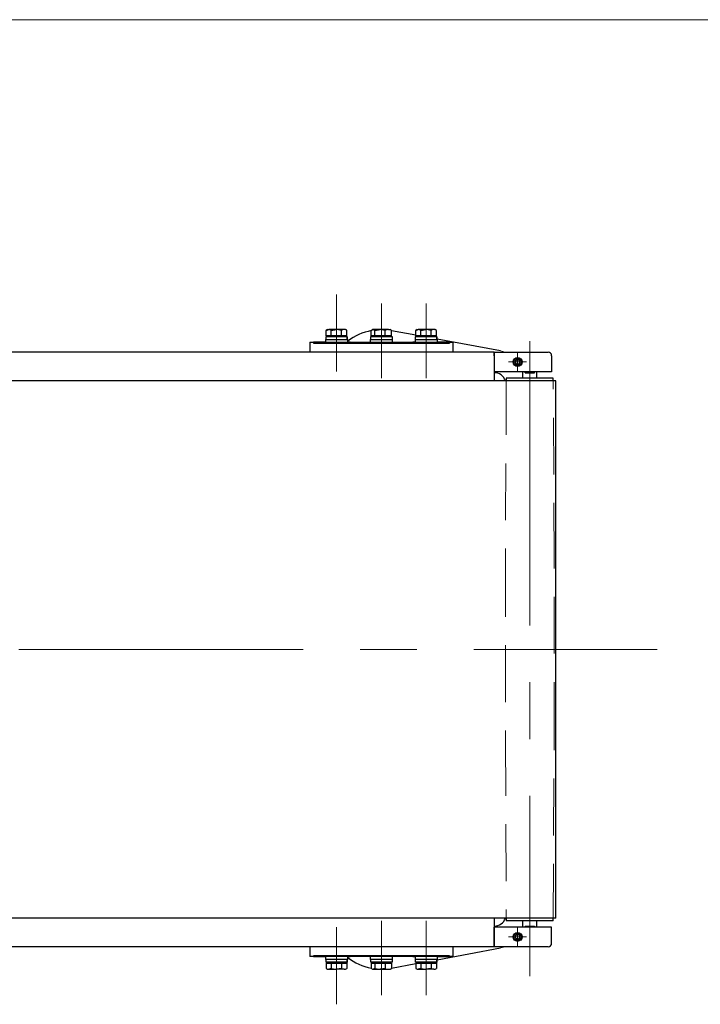
# Model space of a CAD drawing. Units: millimetres. Extents: x -1970 to 1970, y -1352 to 1351.
# Drawn here: x 534 to 914, y 802 to 1351 of the extents above; entities that cross this region are included whole.
import ezdxf

# ---------------------------------------------------------------- set-up
doc = ezdxf.new("R2010")
doc.units = ezdxf.units.MM
doc.header["$LTSCALE"] = 2.5
doc.linetypes.add('CENTERX2', pattern=[101.6, 63.5, -12.7, 12.7, -12.7])
doc.linetypes.add('DASHED', pattern=[19.05, 12.7, -6.35])
for name, color, linetype in [('AJ-020', 7, 'Continuous'), ('CONTINUOUS_THREAD_HEXAGON_HEAD_BOLT_A_JIS', 7, 'Continuous'), ('MMX2-LAS-010', 7, 'Continuous'), ('MMX2-S-191', 7, 'Continuous'), ('MMX2-S-192', 7, 'Continuous'), ('MMX2-S-210(L)', 7, 'Continuous'), ('MMX2-S-210(R)', 7, 'Continuous'), ('MMX2-S-530A', 7, 'Continuous'), ('MMX2-S-630', 7, 'Continuous'), ('MMX2-UF(ベルト_010用)', 7, 'Continuous'), ('REGULAR_CIRCULAR_PLAIN_WASHER_JIS', 7, 'Continuous'), ('SLD-0', 7, 'Continuous'), ('SPRING_LOCK_WASHER_2_JIS', 7, 'Continuous'), ('ZUWAKU', 7, 'Continuous')]:
    doc.layers.add(name, color=color, linetype=linetype)

# ---------------------------------------------------------------- blocks, each defined once
blk = doc.blocks.new('DC_GROUP_W-MMX2-UF-010-8_722')
at = {"layer": 'SLD-0', "color": 7, "linetype": 'Continuous', "lineweight": 18}
for p, q in [((809.57, 1160.18), (807.07, 1160.18)), ((812.07, 1160.18), (809.57, 1160.18)), ((812.07, 1162.68), (812.07, 1165.18)), ((812.07, 1160.18), (812.07, 1162.68)), ((812.07, 1160.18), (812.07, 1157.68)), ((812.07, 1160.18), (814.57, 1160.18)), ((814.57, 1160.18), (817.07, 1160.18)), ((812.07, 1157.68), (812.07, 1155.18))]:
    blk.add_line(p, q, dxfattribs=at)
blk = doc.blocks.new('DC_GROUP_W-MMX2-UF-010-8_723')
at = {"layer": 'SLD-0', "color": 7, "linetype": 'Continuous', "lineweight": 18}
for p, q in [((812.07, 841.68), (812.07, 844.18)), ((812.07, 839.18), (812.07, 841.68)), ((809.57, 839.18), (807.07, 839.18)), ((812.07, 839.18), (809.57, 839.18)), ((812.07, 839.18), (812.07, 836.68)), ((812.07, 839.18), (814.57, 839.18)), ((812.07, 836.68), (812.07, 834.18)), ((814.57, 839.18), (817.07, 839.18))]:
    blk.add_line(p, q, dxfattribs=at)
blk = doc.blocks.new('DC_GROUP_W-MMX2-UF-010-8_94')
at = {"layer": 'AJ-020', "color": 7, "linetype": 'Continuous', "lineweight": 13}
for p, q in [((802.54, 833), (805.09, 833.66)), ((805.09, 833.66), (805.15, 833.68))]:
    blk.add_line(p, q, dxfattribs=at)
blk = doc.blocks.new('DC_GROUP_W-MMX2-UF-010-8_95')
at = {"layer": 'AJ-020', "color": 7, "linetype": 'Continuous', "lineweight": 13}
for p, q in [((805.09, 1165.7), (802.54, 1166.36)), ((805.15, 1165.68), (805.09, 1165.7))]:
    blk.add_line(p, q, dxfattribs=at)
blk = doc.blocks.new('DC_GROUP_W-MMX2-UF-010-8_128')
at = {"layer": 'CONTINUOUS_THREAD_HEXAGON_HEAD_BOLT_A_JIS', "color": 7, "linetype": 'Continuous', "lineweight": 13}
for p, q in [((735.31, 1178.28), (735.51, 1178.27)), ((735.51, 1178.27), (738.16, 1177.83))]:
    blk.add_line(p, q, dxfattribs=at)
blk = doc.blocks.new('DC_GROUP_W-MMX2-UF-010-8_129')
at = {"layer": 'CONTINUOUS_THREAD_HEXAGON_HEAD_BOLT_A_JIS', "color": 7, "linetype": 'Continuous', "lineweight": 13}
for p, q in [((738.16, 1177.83), (738.54, 1177.99)), ((738.54, 1177.99), (739.97, 1178.28))]:
    blk.add_line(p, q, dxfattribs=at)
blk = doc.blocks.new('DC_GROUP_W-MMX2-UF-010-8_130')
at = {"layer": 'CONTINUOUS_THREAD_HEXAGON_HEAD_BOLT_A_JIS', "color": 7, "linetype": 'Continuous', "lineweight": 13}
for p, q in [((731.41, 1178.28), (731.48, 1178.27)), ((731.48, 1178.27), (732.46, 1177.83))]:
    blk.add_line(p, q, dxfattribs=at)
blk = doc.blocks.new('DC_GROUP_W-MMX2-UF-010-8_131')
at = {"layer": 'CONTINUOUS_THREAD_HEXAGON_HEAD_BOLT_A_JIS', "color": 7, "linetype": 'Continuous', "lineweight": 13}
for p, q in [((739.97, 1178.28), (740.39, 1178.25)), ((740.39, 1178.25), (741.77, 1177.83))]:
    blk.add_line(p, q, dxfattribs=at)
blk = doc.blocks.new('DC_GROUP_W-MMX2-UF-010-8_144')
at = {"layer": 'CONTINUOUS_THREAD_HEXAGON_HEAD_BOLT_A_JIS', "color": 7, "linetype": 'Continuous', "lineweight": 13}
for p, q in [((760.74, 821.08), (758.06, 821.52)), ((760.94, 821.08), (760.74, 821.08))]:
    blk.add_line(p, q, dxfattribs=at)
blk = doc.blocks.new('DC_GROUP_W-MMX2-UF-010-8_145')
at = {"layer": 'CONTINUOUS_THREAD_HEXAGON_HEAD_BOLT_A_JIS', "color": 7, "linetype": 'Continuous', "lineweight": 13}
for p, q in [((764.98, 821.1), (763.83, 821.52)), ((765.33, 821.08), (764.98, 821.1))]:
    blk.add_line(p, q, dxfattribs=at)
blk = doc.blocks.new('DC_GROUP_W-MMX2-UF-010-8_146')
at = {"layer": 'CONTINUOUS_THREAD_HEXAGON_HEAD_BOLT_A_JIS', "color": 7, "linetype": 'Continuous', "lineweight": 13}
for p, q in [((766.53, 821.37), (765.33, 821.08)), ((766.84, 821.52), (766.53, 821.37))]:
    blk.add_line(p, q, dxfattribs=at)
blk = doc.blocks.new('DC_GROUP_W-MMX2-UF-010-8_147')
at = {"layer": 'CONTINUOUS_THREAD_HEXAGON_HEAD_BOLT_A_JIS', "color": 7, "linetype": 'Continuous', "lineweight": 13}
for p, q in [((756.58, 821.08), (755.3, 821.52)), ((756.68, 821.08), (756.58, 821.08))]:
    blk.add_line(p, q, dxfattribs=at)
blk = doc.blocks.new('DC_GROUP_W-MMX2-UF-010-8_152')
at = {"layer": 'CONTINUOUS_THREAD_HEXAGON_HEAD_BOLT_A_JIS', "color": 7, "linetype": 'Continuous', "lineweight": 13}
for p, q in [((710.74, 821.08), (708.06, 821.52)), ((710.94, 821.08), (710.74, 821.08))]:
    blk.add_line(p, q, dxfattribs=at)
blk = doc.blocks.new('DC_GROUP_W-MMX2-UF-010-8_153')
at = {"layer": 'CONTINUOUS_THREAD_HEXAGON_HEAD_BOLT_A_JIS', "color": 7, "linetype": 'Continuous', "lineweight": 13}
for p, q in [((714.98, 821.1), (713.83, 821.52)), ((715.33, 821.08), (714.98, 821.1))]:
    blk.add_line(p, q, dxfattribs=at)
blk = doc.blocks.new('DC_GROUP_W-MMX2-UF-010-8_154')
at = {"layer": 'CONTINUOUS_THREAD_HEXAGON_HEAD_BOLT_A_JIS', "color": 7, "linetype": 'Continuous', "lineweight": 13}
for p, q in [((716.53, 821.37), (715.33, 821.08)), ((716.84, 821.52), (716.53, 821.37))]:
    blk.add_line(p, q, dxfattribs=at)
blk = doc.blocks.new('DC_GROUP_W-MMX2-UF-010-8_155')
at = {"layer": 'CONTINUOUS_THREAD_HEXAGON_HEAD_BOLT_A_JIS', "color": 7, "linetype": 'Continuous', "lineweight": 13}
for p, q in [((706.58, 821.08), (705.3, 821.52)), ((706.68, 821.08), (706.58, 821.08))]:
    blk.add_line(p, q, dxfattribs=at)
blk = doc.blocks.new('DC_GROUP_W-MMX2-UF-010-8_156')
at = {"layer": 'CONTINUOUS_THREAD_HEXAGON_HEAD_BOLT_A_JIS', "color": 7, "linetype": 'Continuous', "lineweight": 13}
for p, q in [((710.94, 1178.28), (711.15, 1178.27)), ((711.15, 1178.27), (713.83, 1177.83))]:
    blk.add_line(p, q, dxfattribs=at)
blk = doc.blocks.new('DC_GROUP_W-MMX2-UF-010-8_157')
at = {"layer": 'CONTINUOUS_THREAD_HEXAGON_HEAD_BOLT_A_JIS', "color": 7, "linetype": 'Continuous', "lineweight": 13}
for p, q in [((713.83, 1177.83), (714.98, 1178.25)), ((714.98, 1178.25), (715.33, 1178.28))]:
    blk.add_line(p, q, dxfattribs=at)
blk = doc.blocks.new('DC_GROUP_W-MMX2-UF-010-8_158')
at = {"layer": 'CONTINUOUS_THREAD_HEXAGON_HEAD_BOLT_A_JIS', "color": 7, "linetype": 'Continuous', "lineweight": 13}
for p, q in [((706.68, 1178.28), (706.78, 1178.27)), ((706.78, 1178.27), (708.06, 1177.83))]:
    blk.add_line(p, q, dxfattribs=at)
blk = doc.blocks.new('DC_GROUP_W-MMX2-UF-010-8_159')
at = {"layer": 'CONTINUOUS_THREAD_HEXAGON_HEAD_BOLT_A_JIS', "color": 7, "linetype": 'Continuous', "lineweight": 13}
for p, q in [((715.33, 1178.28), (716.53, 1177.99)), ((716.53, 1177.99), (716.84, 1177.83))]:
    blk.add_line(p, q, dxfattribs=at)
blk = doc.blocks.new('DC_GROUP_W-MMX2-UF-010-8_160')
at = {"layer": 'CONTINUOUS_THREAD_HEXAGON_HEAD_BOLT_A_JIS', "color": 7, "linetype": 'Continuous', "lineweight": 13}
for p, q in [((735.11, 821.08), (732.46, 821.52)), ((735.31, 821.08), (735.11, 821.08))]:
    blk.add_line(p, q, dxfattribs=at)
blk = doc.blocks.new('DC_GROUP_W-MMX2-UF-010-8_161')
at = {"layer": 'CONTINUOUS_THREAD_HEXAGON_HEAD_BOLT_A_JIS', "color": 7, "linetype": 'Continuous', "lineweight": 13}
for p, q in [((738.54, 821.37), (738.16, 821.52)), ((739.97, 821.08), (738.54, 821.37))]:
    blk.add_line(p, q, dxfattribs=at)
blk = doc.blocks.new('DC_GROUP_W-MMX2-UF-010-8_162')
at = {"layer": 'CONTINUOUS_THREAD_HEXAGON_HEAD_BOLT_A_JIS', "color": 7, "linetype": 'Continuous', "lineweight": 13}
for p, q in [((740.39, 821.1), (739.97, 821.08)), ((741.77, 821.52), (740.39, 821.1))]:
    blk.add_line(p, q, dxfattribs=at)
blk = doc.blocks.new('DC_GROUP_W-MMX2-UF-010-8_163')
at = {"layer": 'CONTINUOUS_THREAD_HEXAGON_HEAD_BOLT_A_JIS', "color": 7, "linetype": 'Continuous', "lineweight": 13}
for p, q in [((731.33, 821.08), (730.36, 821.52)), ((731.41, 821.08), (731.33, 821.08))]:
    blk.add_line(p, q, dxfattribs=at)
blk = doc.blocks.new('DC_GROUP_W-MMX2-UF-010-8_174')
at = {"layer": 'CONTINUOUS_THREAD_HEXAGON_HEAD_BOLT_A_JIS', "color": 7, "linetype": 'Continuous', "lineweight": 13}
for p, q in [((760.94, 1178.28), (761.15, 1178.27)), ((761.15, 1178.27), (763.83, 1177.83))]:
    blk.add_line(p, q, dxfattribs=at)
blk = doc.blocks.new('DC_GROUP_W-MMX2-UF-010-8_175')
at = {"layer": 'CONTINUOUS_THREAD_HEXAGON_HEAD_BOLT_A_JIS', "color": 7, "linetype": 'Continuous', "lineweight": 13}
for p, q in [((763.83, 1177.83), (764.98, 1178.25)), ((764.98, 1178.25), (765.33, 1178.28))]:
    blk.add_line(p, q, dxfattribs=at)
blk = doc.blocks.new('DC_GROUP_W-MMX2-UF-010-8_176')
at = {"layer": 'CONTINUOUS_THREAD_HEXAGON_HEAD_BOLT_A_JIS', "color": 7, "linetype": 'Continuous', "lineweight": 13}
for p, q in [((756.68, 1178.28), (756.78, 1178.27)), ((756.78, 1178.27), (758.06, 1177.83))]:
    blk.add_line(p, q, dxfattribs=at)
blk = doc.blocks.new('DC_GROUP_W-MMX2-UF-010-8_177')
at = {"layer": 'CONTINUOUS_THREAD_HEXAGON_HEAD_BOLT_A_JIS', "color": 7, "linetype": 'Continuous', "lineweight": 13}
for p, q in [((765.33, 1178.28), (766.53, 1177.99)), ((766.53, 1177.99), (766.84, 1177.83))]:
    blk.add_line(p, q, dxfattribs=at)
blk = doc.blocks.new('DC_GROUP_W-MMX2-UF-010-8_744')
at = {"layer": 'ZUWAKU', "color": 7, "linetype": 'Continuous', "lineweight": 13}
blk.add_line((1970, 1351.28), (-1970, 1351.28), dxfattribs=at)

msp = doc.modelspace()

# ---------------------------------------------------------------- linework, layer by layer
at = {"layer": 'AJ-020', "color": 7, "linetype": 'Continuous', "lineweight": 25}
for p, q in [((755.3, 1175.13), (741.77, 1177.64)), ((802.54, 1166.36), (767.17, 1172.92)), ((767.17, 826.43), (802.54, 833)), ((741.77, 821.72), (755.3, 824.23))]:
    msp.add_line(p, q, dxfattribs=at)
for centre, radius, start, end in [((736.07, 1147.68), 30.5, 100.5797, 127.9341), ((799.07, 1147.68), 6.5, 17.9202, 90), ((799.07, 851.68), 6.5, 270, 342.0798), ((736.07, 851.68), 30.5, 232.0659, 259.2165)]:
    msp.add_arc(centre, radius, start, end, dxfattribs=at)
at = {"layer": 'CONTINUOUS_THREAD_HEXAGON_HEAD_BOLT_A_JIS', "color": 7, "linetype": 'Continuous', "lineweight": 25}
for p, q in [((706.07, 1178.28), (705.21, 1177.78)), ((705.3, 1177.83), (706.68, 1178.28)), ((705.3, 1174.78), (705.3, 1177.83)), ((706.07, 1178.28), (706.68, 1178.28)), ((710.94, 1178.28), (706.68, 1178.28)), ((708.06, 1177.83), (710.94, 1178.28)), ((708.06, 1174.78), (708.06, 1177.83)), ((715.33, 1178.28), (710.94, 1178.28)), ((713.83, 1174.78), (713.83, 1177.83)), ((716.07, 1178.28), (715.33, 1178.28)), ((716.77, 1177.87), (716.07, 1178.28)), ((716.84, 1174.78), (716.84, 1177.83)), ((730.36, 1177.83), (731.41, 1178.28)), ((730.36, 1174.78), (730.36, 1177.83)), ((731.07, 1178.28), (730.66, 1178.04)), ((731.41, 1178.28), (731.07, 1178.28)), ((735.31, 1178.28), (731.41, 1178.28)), ((732.46, 1177.83), (735.31, 1178.28)), ((732.46, 1174.78), (732.46, 1177.83)), ((739.97, 1178.28), (735.31, 1178.28)), ((738.16, 1174.78), (738.16, 1177.83)), ((739.97, 1178.28), (741.07, 1178.28)), ((741.47, 1178.04), (741.07, 1178.28)), ((741.77, 1177.83), (741.43, 1177.98)), ((741.77, 1174.78), (741.77, 1177.83)), ((756.07, 1178.28), (755.21, 1177.78)), ((755.3, 1177.83), (756.68, 1178.28)), ((755.3, 1174.78), (755.3, 1177.83)), ((756.07, 1178.28), (756.68, 1178.28)), ((760.94, 1178.28), (756.68, 1178.28)), ((758.06, 1177.83), (760.94, 1178.28)), ((758.06, 1174.78), (758.06, 1177.83)), ((765.33, 1178.28), (760.94, 1178.28)), ((763.83, 1174.78), (763.83, 1177.83)), ((766.07, 1178.28), (765.33, 1178.28)), ((766.77, 1177.87), (766.07, 1178.28)), ((766.84, 1174.78), (766.84, 1177.83)), ((706.68, 1174.78), (705.3, 1174.78)), ((706.07, 1174.78), (706.07, 1174.28)), ((708.06, 1174.78), (706.68, 1174.78)), ((710.94, 1174.78), (708.06, 1174.78)), ((713.83, 1174.78), (710.94, 1174.78)), ((715.33, 1174.78), (713.83, 1174.78)), ((716.84, 1174.78), (715.33, 1174.78)), ((716.07, 1174.28), (716.07, 1174.78)), ((731.41, 1174.78), (730.36, 1174.78)), ((731.07, 1174.78), (731.07, 1174.28)), ((732.46, 1174.78), (731.41, 1174.78)), ((735.31, 1174.78), (732.46, 1174.78)), ((738.16, 1174.78), (735.31, 1174.78)), ((739.97, 1174.78), (738.16, 1174.78)), ((741.77, 1174.78), (739.97, 1174.78)), ((741.07, 1174.28), (741.07, 1174.78)), ((756.68, 1174.78), (755.3, 1174.78)), ((756.07, 1174.78), (756.07, 1174.28)), ((758.06, 1174.78), (756.68, 1174.78)), ((760.94, 1174.78), (758.06, 1174.78)), ((763.83, 1174.78), (760.94, 1174.78)), ((765.33, 1174.78), (763.83, 1174.78)), ((766.84, 1174.78), (765.33, 1174.78)), ((766.07, 1174.28), (766.07, 1174.78)), ((706.07, 825.08), (706.07, 824.58)), ((716.07, 824.58), (716.07, 825.08)), ((731.07, 825.08), (731.07, 824.58)), ((741.07, 824.58), (741.07, 825.08)), ((756.07, 825.08), (756.07, 824.58)), ((766.07, 824.58), (766.07, 825.08)), ((705.3, 824.58), (705.3, 821.52)), ((705.3, 824.58), (706.68, 824.58)), ((705.37, 821.48), (706.07, 821.08)), ((706.07, 821.08), (706.68, 821.08)), ((706.68, 824.58), (708.06, 824.58)), ((708.06, 821.52), (706.68, 821.08)), ((706.68, 821.08), (710.94, 821.08)), ((708.06, 824.58), (708.06, 821.52)), ((708.06, 824.58), (710.94, 824.58)), ((710.94, 824.58), (713.83, 824.58)), ((713.83, 821.52), (710.94, 821.08)), ((715.33, 821.08), (710.94, 821.08)), ((713.83, 824.58), (713.83, 821.52)), ((713.83, 824.58), (715.33, 824.58)), ((715.33, 824.58), (716.84, 824.58)), ((715.33, 821.08), (716.07, 821.08)), ((716.07, 821.08), (716.84, 821.52)), ((716.84, 824.58), (716.84, 821.52)), ((730.36, 824.58), (730.36, 821.52)), ((730.36, 824.58), (731.41, 824.58)), ((730.67, 821.31), (731.07, 821.08)), ((731.07, 821.08), (731.41, 821.08)), ((731.41, 824.58), (732.46, 824.58)), ((732.46, 821.52), (731.41, 821.08)), ((731.41, 821.08), (735.31, 821.08)), ((732.46, 824.58), (732.46, 821.52)), ((732.46, 824.58), (735.31, 824.58)), ((735.31, 824.58), (738.16, 824.58)), ((738.16, 821.52), (735.31, 821.08)), ((735.31, 821.08), (739.97, 821.08)), ((738.16, 824.58), (738.16, 821.52)), ((738.16, 824.58), (739.97, 824.58)), ((739.97, 824.58), (741.77, 824.58)), ((739.97, 821.08), (741.07, 821.08)), ((741.07, 821.08), (741.47, 821.31)), ((741.43, 821.37), (741.77, 821.52)), ((741.77, 824.58), (741.77, 821.52)), ((755.3, 824.58), (755.3, 821.52)), ((755.3, 824.58), (756.68, 824.58)), ((755.37, 821.48), (756.07, 821.08)), ((756.07, 821.08), (756.68, 821.08)), ((756.68, 824.58), (758.06, 824.58)), ((758.06, 821.52), (756.68, 821.08)), ((756.68, 821.08), (760.94, 821.08)), ((758.06, 824.58), (758.06, 821.52)), ((758.06, 824.58), (760.94, 824.58)), ((760.94, 824.58), (763.83, 824.58)), ((763.83, 821.52), (760.94, 821.08)), ((765.33, 821.08), (760.94, 821.08)), ((763.83, 824.58), (763.83, 821.52)), ((763.83, 824.58), (765.33, 824.58)), ((765.33, 824.58), (766.84, 824.58)), ((765.33, 821.08), (766.07, 821.08)), ((766.07, 821.08), (766.84, 821.52)), ((766.84, 824.58), (766.84, 821.52))]:
    msp.add_line(p, q, dxfattribs=at)
at = {"layer": 'MMX2-LAS-010', "color": 7, "linetype": 'Continuous', "lineweight": 25}
for p, q in [((696.07, 1171.18), (696.07, 1165.68)), ((696.07, 1171.18), (698.1, 1171.18)), ((698.1, 1171.18), (698.1, 1170.68)), ((704.82, 1171.18), (698.1, 1171.18)), ((705.07, 1171.18), (705.07, 1170.68)), ((717.07, 1170.68), (717.07, 1171.18)), ((718.57, 1171.18), (717.32, 1171.18)), ((718.57, 1171.18), (718.57, 1170.68)), ((718.57, 1171.18), (724.57, 1171.18)), ((724.57, 1171.18), (734.32, 1171.18)), ((737.82, 1171.18), (747.57, 1171.18)), ((747.57, 1171.18), (753.57, 1171.18)), ((753.57, 1170.68), (753.57, 1171.18)), ((754.82, 1171.18), (753.57, 1171.18)), ((755.07, 1171.18), (755.07, 1170.68)), ((767.07, 1170.68), (767.07, 1171.18)), ((774.04, 1171.18), (767.32, 1171.18)), ((774.04, 1171.18), (776.07, 1171.18)), ((774.04, 1171.18), (774.04, 1170.68)), ((776.07, 1165.68), (776.07, 1171.18)), ((698.1, 1170.68), (702.07, 1170.68)), ((702.07, 1170.68), (770.07, 1170.68)), ((770.07, 1170.68), (774.04, 1170.68)), ((696.07, 833.68), (696.07, 828.18)), ((776.07, 828.18), (776.07, 833.68)), ((698.1, 828.18), (696.07, 828.18)), ((702.07, 828.68), (698.1, 828.68)), ((698.1, 828.18), (698.1, 828.68)), ((698.1, 828.18), (704.82, 828.18)), ((770.07, 828.68), (702.07, 828.68)), ((705.07, 828.68), (705.07, 828.18)), ((717.07, 828.18), (717.07, 828.68)), ((717.32, 828.18), (718.57, 828.18)), ((718.57, 828.68), (718.57, 828.18)), ((724.57, 828.18), (718.57, 828.18)), ((734.32, 828.18), (724.57, 828.18)), ((747.57, 828.18), (737.82, 828.18)), ((753.57, 828.18), (747.57, 828.18)), ((753.57, 828.18), (753.57, 828.68)), ((753.57, 828.18), (754.82, 828.18)), ((755.07, 828.68), (755.07, 828.18)), ((767.07, 828.18), (767.07, 828.68)), ((767.32, 828.18), (774.04, 828.18)), ((774.04, 828.68), (770.07, 828.68)), ((774.04, 828.18), (774.04, 828.68)), ((776.07, 828.18), (774.04, 828.18))]:
    msp.add_line(p, q, dxfattribs=at)
at = {"layer": 'MMX2-S-191', "color": 7, "linetype": 'Continuous', "lineweight": 25}
for p, q in [((805.77, 1151.18), (805.76, 1149.68)), ((823.43, 1151.18), (805.77, 1151.18)), ((831.97, 1151.18), (823.43, 1151.18)), ((831.98, 1149.68), (831.97, 1151.18)), ((805.76, 849.68), (805.77, 848.18)), ((823.43, 848.18), (805.77, 848.18)), ((831.97, 848.18), (823.43, 848.18)), ((831.97, 848.18), (831.98, 849.68))]:
    msp.add_line(p, q, dxfattribs=at)
at = {"layer": 'MMX2-S-192', "color": 7, "linetype": 'Continuous', "lineweight": 25}
for p, q in [((814.87, 1154.68), (814.87, 1151.18)), ((816.22, 1154.18), (816.22, 1154.68)), ((821.51, 1154.18), (821.51, 1154.68)), ((822.87, 1151.18), (822.87, 1154.68)), ((816.22, 1154.18), (821.51, 1154.18)), ((814.87, 848.18), (814.87, 844.68)), ((822.87, 844.68), (822.87, 848.18)), ((816.22, 845.18), (821.51, 845.18)), ((816.22, 845.18), (816.22, 844.68)), ((821.51, 845.18), (821.51, 844.68))]:
    msp.add_line(p, q, dxfattribs=at)
at = {"layer": 'MMX2-S-210(L)', "color": 7, "linetype": 'Continuous', "lineweight": 25}
for p, q in [((799.07, 835.68), (799.07, 844.68)), ((817.57, 844.68), (799.07, 844.68)), ((831.07, 844.68), (817.57, 844.68)), ((831.07, 835.68), (831.07, 844.68)), ((799.07, 833.68), (799.07, 835.68)), ((817.57, 833.68), (799.07, 833.68)), ((829.07, 833.68), (817.57, 833.68))]:
    msp.add_line(p, q, dxfattribs=at)
for radius in [2.5, 2.1]:
    msp.add_circle((812.07, 839.18), radius, dxfattribs=at)
msp.add_arc((829.07, 835.68), 2, 270, 0, dxfattribs=at)
at = {"layer": 'MMX2-S-210(R)', "color": 7, "linetype": 'Continuous', "lineweight": 25}
for p, q in [((799.07, 1165.68), (817.57, 1165.68)), ((799.07, 1163.68), (799.07, 1165.68)), ((817.57, 1165.68), (829.07, 1165.68)), ((799.07, 1163.68), (799.07, 1154.68)), ((831.07, 1163.68), (831.07, 1154.68)), ((817.57, 1154.68), (799.07, 1154.68)), ((831.07, 1154.68), (817.57, 1154.68))]:
    msp.add_line(p, q, dxfattribs=at)
for radius in [2.5, 2.1]:
    msp.add_circle((812.07, 1160.18), radius, dxfattribs=at)
msp.add_arc((829.07, 1163.68), 2, 0, 90, dxfattribs=at)
at = {"layer": 'MMX2-S-530A', "color": 7, "linetype": 'Continuous', "lineweight": 25}
for p, q in [((799.07, 1165.68), (438.07, 1165.68)), ((799.07, 1165.68), (799.07, 1163.68)), ((799.07, 1163.68), (799.07, 1149.68)), ((799.07, 849.68), (799.07, 835.68)), ((799.07, 835.68), (799.07, 833.68)), ((799.07, 833.68), (438.07, 833.68))]:
    msp.add_line(p, q, dxfattribs=at)
at = {"layer": 'MMX2-S-630', "color": 7, "linetype": 'Continuous', "lineweight": 25}
for p, q in [((811.26, 1161.58), (810.45, 1160.18)), ((810.45, 1160.18), (811.26, 1158.78)), ((812.88, 1161.58), (811.26, 1161.58)), ((813.68, 1160.18), (812.88, 1161.58)), ((812.88, 1158.78), (813.68, 1160.18)), ((811.26, 1158.78), (812.88, 1158.78)), ((811.26, 840.58), (810.45, 839.18)), ((810.45, 839.18), (811.26, 837.78)), ((812.88, 840.58), (811.26, 840.58)), ((811.26, 837.78), (812.88, 837.78)), ((813.68, 839.18), (812.88, 840.58)), ((812.88, 837.78), (813.68, 839.18))]:
    msp.add_line(p, q, dxfattribs=at)
for centre in [(812.07, 1160.18), (812.07, 839.18)]:
    msp.add_circle(centre, 1.25, dxfattribs=at)
at = {"layer": 'MMX2-UF(ベルト_010用)', "color": 7, "linetype": 'Continuous', "lineweight": 25}
for p, q in [((818.87, 1149.68), (326.07, 1149.68)), ((833.47, 1149.68), (818.87, 1149.68)), ((833.47, 849.68), (833.47, 1149.68)), ((818.87, 849.68), (326.07, 849.68)), ((833.47, 849.68), (818.87, 849.68))]:
    msp.add_line(p, q, dxfattribs=at)
at = {"layer": 'REGULAR_CIRCULAR_PLAIN_WASHER_JIS', "color": 7, "linetype": 'Continuous', "lineweight": 25}
for p, q in [((704.82, 1172.78), (704.82, 1171.18)), ((704.82, 1172.78), (717.32, 1172.78)), ((704.82, 1171.18), (717.32, 1171.18)), ((717.32, 1171.18), (717.32, 1172.78)), ((729.82, 1172.78), (729.82, 1171.18)), ((729.82, 1172.78), (734.32, 1172.78)), ((734.32, 1172.78), (742.32, 1172.78)), ((734.32, 1171.18), (737.82, 1171.18)), ((742.32, 1171.18), (742.32, 1172.78)), ((754.82, 1172.78), (754.82, 1171.18)), ((754.82, 1172.78), (767.32, 1172.78)), ((754.82, 1171.18), (767.32, 1171.18)), ((767.32, 1171.18), (767.32, 1172.78)), ((704.82, 828.18), (704.82, 826.58)), ((710.09, 828.18), (704.82, 828.18)), ((710.09, 826.58), (704.82, 826.58)), ((717.32, 828.18), (710.09, 828.18)), ((717.32, 826.58), (710.09, 826.58)), ((717.32, 826.58), (717.32, 828.18)), ((729.82, 828.18), (729.82, 826.58)), ((742.32, 826.58), (729.82, 826.58)), ((737.82, 828.18), (734.32, 828.18)), ((742.32, 826.58), (742.32, 828.18)), ((754.82, 828.18), (754.82, 826.58)), ((760.09, 828.18), (754.82, 828.18)), ((760.09, 826.58), (754.82, 826.58)), ((767.32, 828.18), (760.09, 828.18)), ((767.32, 826.58), (760.09, 826.58)), ((767.32, 826.58), (767.32, 828.18))]:
    msp.add_line(p, q, dxfattribs=at)
at = {"layer": 'SLD-0', "color": 7, "linetype": 'CENTERX2', "lineweight": 18}
for p, q in [((711.07, 1154.78), (711.07, 1197.83)), ((736.07, 1151.18), (736.07, 1192.78)), ((761.07, 1151.18), (761.07, 1192.78)), ((818.87, 1171.87), (818.87, 817.18)), ((-1752.35, 999.68), (890.03, 999.68)), ((736.07, 806.58), (736.07, 848.18)), ((761.07, 806.58), (761.07, 848.18)), ((711.07, 844.58), (711.07, 801.52))]:
    msp.add_line(p, q, dxfattribs=at)
at = {"layer": 'SLD-0', "color": 7, "linetype": 'DASHED', "lineweight": 18}
for p, q in [((805.77, 1151.18), (805.27, 1049.68)), ((832.47, 1049.68), (831.97, 1151.18)), ((805.27, 1049.68), (805.27, 949.68)), ((832.47, 949.68), (832.47, 1049.68)), ((805.27, 949.68), (805.77, 848.18)), ((831.97, 848.18), (832.47, 949.68))]:
    msp.add_line(p, q, dxfattribs=at)
at = {"layer": 'SPRING_LOCK_WASHER_2_JIS', "color": 7, "linetype": 'Continuous', "lineweight": 25}
for p, q in [((704.97, 1174.28), (704.97, 1172.78)), ((716.96, 1174.28), (704.97, 1174.28)), ((716.96, 1172.78), (716.96, 1174.28)), ((716.96, 1174.28), (717.14, 1174.28)), ((717.14, 1172.78), (717.14, 1174.28)), ((717.17, 1174.28), (717.14, 1174.28)), ((717.17, 1172.78), (717.17, 1174.28)), ((729.97, 1174.28), (729.97, 1172.78)), ((742.17, 1174.28), (729.97, 1174.28)), ((742.17, 1172.78), (742.17, 1174.28)), ((754.97, 1174.28), (754.97, 1172.78)), ((766.96, 1174.28), (754.97, 1174.28)), ((766.96, 1172.78), (766.96, 1174.28)), ((766.96, 1174.28), (767.14, 1174.28)), ((767.14, 1172.78), (767.14, 1174.28)), ((767.17, 1174.28), (767.14, 1174.28)), ((767.17, 1172.78), (767.17, 1174.28)), ((704.97, 826.58), (704.97, 825.08)), ((716.96, 825.08), (704.97, 825.08)), ((716.96, 825.08), (716.96, 826.58)), ((716.96, 825.08), (717.14, 825.08)), ((717.14, 825.08), (717.14, 826.58)), ((717.17, 825.08), (717.14, 825.08)), ((717.17, 825.08), (717.17, 826.58)), ((729.97, 826.58), (729.97, 825.08)), ((742.17, 825.08), (729.97, 825.08)), ((742.17, 825.08), (742.17, 826.58)), ((754.97, 826.58), (754.97, 825.08)), ((766.96, 825.08), (754.97, 825.08)), ((766.96, 825.08), (766.96, 826.58)), ((766.96, 825.08), (767.14, 825.08)), ((767.14, 825.08), (767.14, 826.58)), ((767.17, 825.08), (767.14, 825.08)), ((767.17, 825.08), (767.17, 826.58))]:
    msp.add_line(p, q, dxfattribs=at)

# ---------------------------------------------------------------- block references
at = {"layer": 'AJ-020', "linetype": 'Continuous'}
for name in ['DC_GROUP_W-MMX2-UF-010-8_95', 'DC_GROUP_W-MMX2-UF-010-8_94']:
    msp.add_blockref(name, (0, 0), dxfattribs=at)
at = {"layer": 'CONTINUOUS_THREAD_HEXAGON_HEAD_BOLT_A_JIS', "linetype": 'Continuous'}
for name in ['DC_GROUP_W-MMX2-UF-010-8_158', 'DC_GROUP_W-MMX2-UF-010-8_156', 'DC_GROUP_W-MMX2-UF-010-8_157', 'DC_GROUP_W-MMX2-UF-010-8_159', 'DC_GROUP_W-MMX2-UF-010-8_130', 'DC_GROUP_W-MMX2-UF-010-8_128', 'DC_GROUP_W-MMX2-UF-010-8_129', 'DC_GROUP_W-MMX2-UF-010-8_131', 'DC_GROUP_W-MMX2-UF-010-8_176', 'DC_GROUP_W-MMX2-UF-010-8_174', 'DC_GROUP_W-MMX2-UF-010-8_175', 'DC_GROUP_W-MMX2-UF-010-8_177', 'DC_GROUP_W-MMX2-UF-010-8_155', 'DC_GROUP_W-MMX2-UF-010-8_152', 'DC_GROUP_W-MMX2-UF-010-8_153', 'DC_GROUP_W-MMX2-UF-010-8_154', 'DC_GROUP_W-MMX2-UF-010-8_163', 'DC_GROUP_W-MMX2-UF-010-8_160', 'DC_GROUP_W-MMX2-UF-010-8_161', 'DC_GROUP_W-MMX2-UF-010-8_162', 'DC_GROUP_W-MMX2-UF-010-8_147', 'DC_GROUP_W-MMX2-UF-010-8_144', 'DC_GROUP_W-MMX2-UF-010-8_145', 'DC_GROUP_W-MMX2-UF-010-8_146']:
    msp.add_blockref(name, (0, 0), dxfattribs=at)
at = {"layer": 'SLD-0', "linetype": 'Continuous'}
for name in ['DC_GROUP_W-MMX2-UF-010-8_722', 'DC_GROUP_W-MMX2-UF-010-8_723']:
    msp.add_blockref(name, (0, 0), dxfattribs=at)
at = {"layer": 'ZUWAKU', "linetype": 'Continuous'}
msp.add_blockref('DC_GROUP_W-MMX2-UF-010-8_744', (0, 0), dxfattribs=at)

doc.saveas('drawing.dxf')
